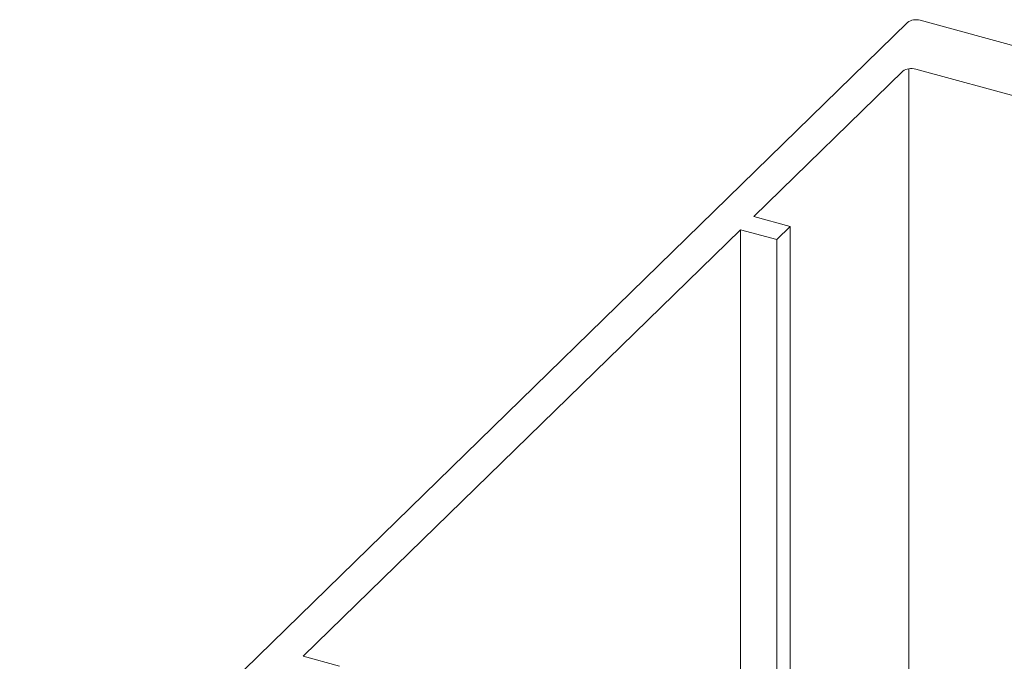
# Model space of a CAD drawing. Units: millimetres. Extents: x -29 to 2859, y -1282 to -985.
# Drawn here: x 9 to 11, y -1045 to -1043 of the extents above; entities that cross this region are included whole.
import ezdxf

# ---------------------------------------------------------------- set-up
doc = ezdxf.new("R2010")
doc.units = ezdxf.units.MM
doc.layers.add('00_dibujos', color=7, linetype='Continuous', lineweight=9)

# ---------------------------------------------------------------- blocks, each defined once
blk = doc.blocks.new('Alzado mixto th_3D')
at = {"layer": '00_dibujos'}
for p, q in [((-44.855, 53.8069), (-46.5963, 52.1073)), ((-43.1382, 53.3513), (-44.8296, 53.811)), ((-44.8519, 53.7161), (-44.8519, 51.9673)), ((-44.5535, 53.6376), (-44.8387, 53.7152)), ((-44.8641, 53.7111), (-45.1563, 53.4259)), ((-45.1563, 53.4259), (-45.085, 53.4065)), ((-45.085, 53.4065), (-45.1113, 53.3809)), ((-45.085, 53.4065), (-45.085, 52.0307)), ((-45.1826, 53.4002), (-46.0401, 52.5633)), ((-45.1113, 53.3809), (-45.1826, 53.4002)), ((-45.1826, 53.4002), (-45.1826, 52.0572)), ((-45.1113, 53.3809), (-45.1113, 52.0378)), ((-46.0401, 52.5633), (-45.9688, 52.5439))]:
    blk.add_line(p, q, dxfattribs=at)
for centre in [(-44.8382, 53.7834), (-44.8473, 53.6876)]:
    blk.add_arc(centre, 0.0289, 72.7039, 125.3859, dxfattribs=at)

msp = doc.modelspace()

# ---------------------------------------------------------------- block references
msp.add_blockref('Alzado mixto th_3D', (56.0774, -1097.0893))

doc.saveas('drawing.dxf')
